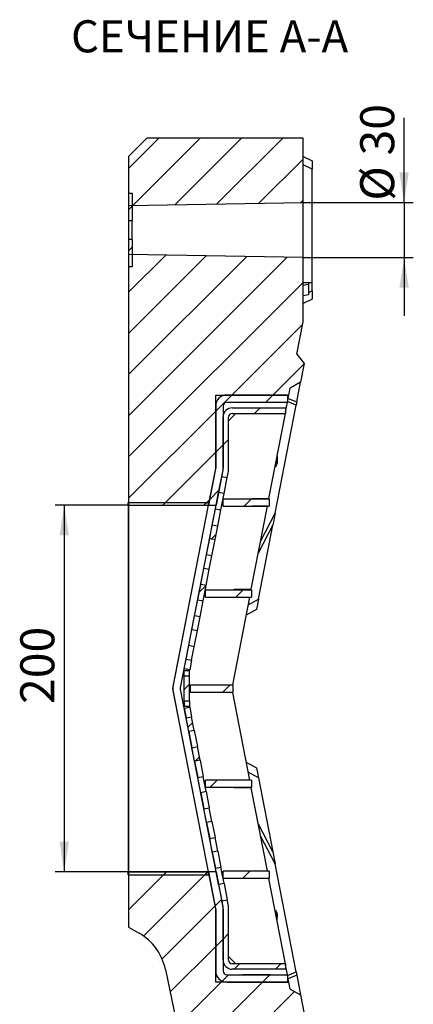
# Model space of a CAD drawing. Units: millimetres. Extents: x -327 to 447, y 1 to 417.
# Drawn here: x 256 to 299, y 118 to 225 of the extents above; entities that cross this region are included whole.
import ezdxf

# ---------------------------------------------------------------- set-up
doc = ezdxf.new("R2010")
doc.units = ezdxf.units.MM
doc.layers.add('FORMAT', color=7, linetype='Continuous')
doc.styles.add('SLDTEXTSTYLE0', font='TXT', dxfattribs={"width": 0.7, "bigfont": 'bigfont'})
doc.styles.add('SLDTEXTSTYLE1', font='TXT', dxfattribs={"width": 0.7})
doc.dimstyles.new('SLDDIMSTYLE0', dxfattribs={"dimtxt": 3.393075, "dimasz": 3.302, "dimexe": 0, "dimexo": 0.0625, "dimgap": 0.848269, "dimtad": 2, "dimlfac": 5, "dimrnd": 1e-09, "dimzin": 12, "dimdsep": 46, "dimtxsty": 'SLDTEXTSTYLE1', "dimsah": 1, "dimcen": 0.09, "dimadec": 0, "dimazin": 3, "dimtfac": 1, "dimtofl": 0, "dimtmove": 0, "dimatfit": 3, "dimfxl": 0, "dimfrac": 2, "dimtolj": 1, "dimtzin": 12, "dimarcsym": 0})
doc.dimstyles.new('SLDDIMSTYLE1', dxfattribs={"dimtxt": 3.393075, "dimasz": 3.302, "dimexe": 0, "dimexo": 0.0625, "dimgap": 0.848269, "dimtad": 2, "dimlfac": 5, "dimrnd": 1e-09, "dimzin": 12, "dimdsep": 46, "dimtxsty": 'SLDTEXTSTYLE1', "dimsah": 1, "dimcen": 0.09, "dimadec": 0, "dimazin": 3, "dimtfac": 1, "dimtmove": 0, "dimatfit": 0, "dimfxl": 0, "dimfrac": 2, "dimtolj": 1, "dimtzin": 12, "dimarcsym": 0})

# ---------------------------------------------------------------- blocks, each defined once
blk = doc.blocks.new('_D_36')
at = {"layer": 'FORMAT'}
for p, q in [((297.54, 205.48), (297.54, 214.69)), ((286.54, 205.48), (298.54, 205.48)), ((297.54, 205.48), (297.54, 199.48)), ((286.54, 199.48), (298.54, 199.48)), ((297.54, 199.48), (297.54, 193.13))]:
    blk.add_line(p, q, dxfattribs=at)
for points in [[(297.54, 205.48), (298.05, 208.78), (297.03, 208.78)], [(297.54, 199.48), (297.03, 196.18), (298.05, 196.18)]]:
    blk.add_solid(points, dxfattribs=at)
at = {"layer": 'FORMAT', "char_height": 3.704, "attachment_point": 1, "rotation": 90, "style": 'SLDTEXTSTYLE1'}
for s, insert in [('30', (292.76, 210.6)), ('%%c', (292.76, 205.67))]:
    blk.add_mtext(s, dxfattribs=dict(at, insert=insert))
blk = doc.blocks.new('_D_37')
at = {"layer": 'FORMAT'}
for p, q in [((267.54, 172.48), (259.53, 172.48)), ((260.53, 172.48), (260.53, 132.48)), ((267.5, 132.48), (259.53, 132.48))]:
    blk.add_line(p, q, dxfattribs=at)
for points in [[(260.53, 172.48), (260.02, 169.18), (261.04, 169.18)], [(260.53, 132.48), (261.04, 135.78), (260.02, 135.78)]]:
    blk.add_solid(points, dxfattribs=at)
at = {"layer": 'FORMAT', "insert": (255.75, 150.8), "char_height": 3.704, "attachment_point": 1, "rotation": 90, "style": 'SLDTEXTSTYLE1'}
blk.add_mtext('200', dxfattribs=at)

msp = doc.modelspace()

# ---------------------------------------------------------------- hatches: boundary and pattern name
at = {"linetype": 'Continuous', "lineweight": 18}
h = msp.add_hatch(dxfattribs=at)
h.set_pattern_fill('ANSI31', angle=3e-322, style=0)
h.paths.add_polyline_path([(267.538133, 210.477082), (267.538133, 205.145435), (286.538133, 205.477082), (286.538133, 212.477082), (269.538133, 212.477082)], flags=0)
h = msp.add_hatch(dxfattribs=at)
h.set_pattern_fill('ANSI31', scale=0.5, style=0)
h.paths.add_polyline_path([(267.938133, 206.477082), (267.538133, 206.477082), (267.538133, 203.527082), (267.938133, 203.527082)], flags=0)
h = msp.add_hatch(dxfattribs=at)
h.set_pattern_fill('ANSI31', scale=0.5, style=0)
h.paths.add_polyline_path([(267.538133, 198.477082), (267.938133, 198.477082), (267.938133, 201.427082), (267.538133, 201.427082)], flags=0)
h = msp.add_hatch(dxfattribs=at)
h.set_pattern_fill('ANSI31', angle=3e-322, style=0)
h.paths.add_polyline_path([(267.538133, 199.808728), (267.538133, 172.477082), (276.250526, 172.477082), (277.028048, 176.477082), (277.028048, 184.477082), (284.98309, 184.477082), (285.132356, 185.244986), (286.274091, 185.87786), (286.67274, 187.928732), (285.85122, 188.943224), (286.538133, 192.477082), (286.538133, 199.477082)], flags=0)
h = msp.add_hatch(dxfattribs=at)
h.set_pattern_fill('ANSI31', angle=3e-322, style=0)
edge = h.paths.add_edge_path(flags=0)
edge.add_line((284.828048, 184.477082), (278.228048, 184.477082))
edge.add_arc((278.228048, 183.277082), 1.2, 90, 180)
edge.add_line((277.028048, 183.277082), (277.028048, 176.515597))
edge.add_arc((276.628048, 176.515597), 0.4, 349, 360, ccw=False)
edge.add_line((277.020699, 176.439274), (276.250526, 172.477082))
edge.add_line((276.250526, 172.477082), (277.0655, 172.477082))
edge.add_line((277.0655, 172.477082), (277.806, 176.286626))
edge.add_arc((276.628048, 176.515597), 1.2, 349, 360)
edge.add_line((277.828048, 176.515597), (277.828048, 183.277082))
edge.add_arc((278.228048, 183.277082), 0.4, 90, 180, ccw=False)
edge.add_line((278.228048, 183.677082), (284.828048, 183.677082))
edge.add_line((284.828048, 183.677082), (284.828048, 184.477082))
h = msp.add_hatch(dxfattribs=at)
h.set_pattern_fill('ANSI31', angle=3e-322, style=0)
edge = h.paths.add_edge_path(flags=0)
edge.add_line((284.628048, 182.477082), (284.628048, 183.077082))
edge.add_line((284.628048, 183.077082), (278.828048, 183.077082))
edge.add_arc((278.828048, 182.077082), 1, 90, 180)
edge.add_line((277.828048, 182.077082), (277.828048, 176.373371))
edge.add_arc((277.428048, 176.373371), 0.4, 349, 360, ccw=False)
edge.add_line((277.820699, 176.297047), (277.687132, 175.609908))
edge.add_line((277.687132, 175.609908), (278.276109, 175.495423))
edge.add_line((278.276109, 175.495423), (278.409675, 176.182562))
edge.add_arc((277.428048, 176.373371), 1, 349, 360)
edge.add_line((278.428048, 176.373371), (278.428048, 182.077082))
edge.add_arc((278.828048, 182.077082), 0.4, 90, 180, ccw=False)
edge.add_line((278.828048, 182.477082), (284.628048, 182.477082))
h = msp.add_hatch(dxfattribs=at)
h.set_pattern_fill('ANSI31', angle=3e-322, style=0)
h.paths.add_polyline_path([(277.343676, 173.842979), (277.00022, 172.07605), (277.589196, 171.961565), (277.932652, 173.728494)], flags=0)
h = msp.add_hatch(dxfattribs=at)
h.set_pattern_fill('ANSI31', angle=3e-322, style=0)
h.paths.add_polyline_path([(277.842559, 173.177082), (277.842559, 172.377082), (282.842559, 172.377082), (282.842559, 173.177082)], flags=0)
h = msp.add_hatch(dxfattribs=at)
h.set_pattern_fill('ANSI31', angle=3e-322, style=0)
h.paths.add_polyline_path([(267.500526, 172.477082), (276.250526, 172.477082), (276.250526, 172.777082), (267.500526, 172.777082)], flags=0)
h = msp.add_hatch(dxfattribs=at)
h.set_pattern_fill('ANSI31', angle=3e-322, style=0)
h.paths.add_polyline_path([(276.656764, 170.309121), (276.37055, 168.83668), (276.959527, 168.722195), (277.24574, 170.194636)], flags=0)
h = msp.add_hatch(dxfattribs=at)
h.set_pattern_fill('ANSI31', angle=3e-322, style=0)
h.paths.add_polyline_path([(276.329857, 165.482825), (276.61607, 166.955266), (276.027094, 167.069752), (275.740881, 165.597311)], flags=0)
h = msp.add_hatch(dxfattribs=at)
h.set_pattern_fill('ANSI31', angle=3e-322, style=0)
h.paths.add_polyline_path([(275.397424, 163.830382), (275.073049, 162.161616), (275.662025, 162.04713), (275.986401, 163.715896)], flags=0)
h = msp.add_hatch(dxfattribs=at)
h.set_pattern_fill('ANSI31', angle=3e-322, style=0)
h.paths.add_polyline_path([(275.918194, 163.257082), (275.918194, 162.457082), (280.918194, 162.457082), (280.918194, 163.257082)], flags=0)
h = msp.add_hatch(dxfattribs=at)
h.set_pattern_fill('ANSI31', angle=3e-322, style=0)
h.paths.add_polyline_path([(274.729593, 160.394687), (274.443379, 158.922246), (275.032356, 158.807761), (275.318569, 160.280201)], flags=0)
h = msp.add_hatch(dxfattribs=at)
h.set_pattern_fill('ANSI31', angle=3e-322, style=0)
h.paths.add_polyline_path([(274.099923, 157.155317), (273.81371, 155.682876), (274.402686, 155.568391), (274.688899, 157.040832)], flags=0)
h = msp.add_hatch(dxfattribs=at)
h.set_pattern_fill('ANSI31', angle=3e-322, style=0)
h.paths.add_polyline_path([(274.190557, 151.107988), (274.190557, 153.846176), (273.590557, 153.846176), (273.590557, 151.107988)], flags=0)
h = msp.add_hatch(dxfattribs=at)
h.set_pattern_fill('ANSI31', angle=3e-322, style=0)
h.paths.add_polyline_path([(274.296638, 152.877082), (274.296638, 152.077082), (278.896638, 152.077082), (278.896638, 152.877082)], flags=0)
h = msp.add_hatch(dxfattribs=at)
h.set_pattern_fill('ANSI31', angle=3e-322, style=0)
h.paths.add_polyline_path([(274.402686, 149.385772), (273.81371, 149.271287), (274.099923, 147.798846), (274.688899, 147.913332)], flags=0)
h = msp.add_hatch(dxfattribs=at)
h.set_pattern_fill('ANSI31', angle=3e-322, style=0)
h.paths.add_polyline_path([(275.032356, 146.146403), (274.443379, 146.031917), (274.729593, 144.559477), (275.318569, 144.673962)], flags=0)
h = msp.add_hatch(dxfattribs=at)
h.set_pattern_fill('ANSI31', angle=3e-322, style=0)
h.paths.add_polyline_path([(275.662025, 142.907033), (275.073049, 142.792548), (275.397424, 141.123781), (275.986401, 141.238267)], flags=0)
h = msp.add_hatch(dxfattribs=at)
h.set_pattern_fill('ANSI31', angle=3e-322, style=0)
h.paths.add_polyline_path([(275.918194, 142.497082), (275.918194, 141.697082), (280.918194, 141.697082), (280.918194, 142.497082)], flags=0)
h = msp.add_hatch(dxfattribs=at)
h.set_pattern_fill('ANSI31', angle=3e-322, style=0)
h.paths.add_polyline_path([(276.329857, 139.471338), (275.740881, 139.356852), (276.027094, 137.884412), (276.61607, 137.998897)], flags=0)
h = msp.add_hatch(dxfattribs=at)
h.set_pattern_fill('ANSI31', angle=3e-322, style=0)
h.paths.add_polyline_path([(276.959527, 136.231968), (276.37055, 136.117483), (276.656764, 134.645042), (277.24574, 134.759527)], flags=0)
h = msp.add_hatch(dxfattribs=at)
h.set_pattern_fill('ANSI31', angle=3e-322, style=0)
h.paths.add_polyline_path([(267.500526, 132.177082), (276.250526, 132.177082), (276.250526, 132.477082), (267.500526, 132.477082)], flags=0)
h = msp.add_hatch(dxfattribs=at)
h.set_pattern_fill('ANSI31', angle=3e-322, style=0)
edge = h.paths.add_edge_path(flags=0)
edge.add_line((271.549154, 121.845714), (272.717416, 116.22491))
edge.add_arc((266.842962, 115.003928), 6, 7.84309332, 11.741531, ccw=False)
edge.add_line((272.786835, 115.822692), (273.523749, 115.822692))
edge.add_spline(control_points=[(273.523749, 115.822692), (275.585781, 114.563765), (277.647813, 113.30484), (279.709847, 112.045916), (281.985941, 110.656303), (284.262036, 109.266691), (286.538133, 107.877082)], knot_values=[0, 0, 0, 0, 0.0362394279, 0.0362394279, 0.0362394279, 0.076240886, 0.076240886, 0.076240886, 0.076240886], weights=[1, 1, 1, 1, 1, 1, 1], degree=3, periodic=0)
edge.add_line((286.538133, 107.877082), (286.538133, 112.477082))
edge.add_line((286.538133, 112.477082), (285.85122, 116.010939))
edge.add_line((285.85122, 116.010939), (286.67274, 117.025431))
edge.add_line((286.67274, 117.025431), (286.274091, 119.076303))
edge.add_line((286.274091, 119.076303), (285.132356, 119.709177))
edge.add_line((285.132356, 119.709177), (284.98309, 120.477082))
edge.add_line((284.98309, 120.477082), (277.028048, 120.477082))
edge.add_line((277.028048, 120.477082), (277.028048, 128.477082))
edge.add_line((277.028048, 128.477082), (276.250526, 132.477082))
edge.add_line((276.250526, 132.477082), (267.538133, 132.477082))
edge.add_line((267.538133, 132.477082), (267.538133, 126.477082))
edge.add_line((267.538133, 126.477082), (268.6747, 125.820884))
edge.add_arc((265.6747, 120.624731), 6, 11.741531, 60, ccw=False)
h = msp.add_hatch(dxfattribs=at)
h.set_pattern_fill('ANSI31', angle=3e-322, style=0)
edge = h.paths.add_edge_path(flags=0)
edge.add_line((277.828048, 121.677082), (277.828048, 128.438566))
edge.add_arc((276.628048, 128.438566), 1.2, 0, 11)
edge.add_line((277.806, 128.667537), (277.0655, 132.477082))
edge.add_line((277.0655, 132.477082), (276.250526, 132.477082))
edge.add_line((276.250526, 132.477082), (277.020699, 128.51489))
edge.add_arc((276.628048, 128.438566), 0.4, 0, 11, ccw=False)
edge.add_line((277.028048, 128.438566), (277.028048, 121.677082))
edge.add_arc((278.228048, 121.677082), 1.2, 180, 270)
edge.add_line((278.228048, 120.477082), (284.828048, 120.477082))
edge.add_line((284.828048, 120.477082), (284.828048, 121.277082))
edge.add_line((284.828048, 121.277082), (278.228048, 121.277082))
edge.add_arc((278.228048, 121.677082), 0.4, 180, 270, ccw=False)
h = msp.add_hatch(dxfattribs=at)
h.set_pattern_fill('ANSI31', angle=3e-322, style=0)
h.paths.add_polyline_path([(277.343676, 131.111184), (277.932652, 131.22567), (277.589196, 132.992598), (277.00022, 132.878113)], flags=0)
h = msp.add_hatch(dxfattribs=at)
h.set_pattern_fill('ANSI31', angle=3e-322, style=0)
h.paths.add_polyline_path([(277.842559, 132.577082), (277.842559, 131.777082), (282.842559, 131.777082), (282.842559, 132.577082)], flags=0)
h = msp.add_hatch(dxfattribs=at)
h.set_pattern_fill('ANSI31', angle=3e-322, style=0)
edge = h.paths.add_edge_path(flags=0)
edge.add_line((278.276109, 129.458741), (277.687132, 129.344255))
edge.add_line((277.687132, 129.344255), (277.820699, 128.657116))
edge.add_arc((277.428048, 128.580793), 0.4, 0, 11, ccw=False)
edge.add_line((277.828048, 128.580793), (277.828048, 122.877082))
edge.add_arc((278.828048, 122.877082), 1, 180, 270)
edge.add_line((278.828048, 121.877082), (284.628048, 121.877082))
edge.add_line((284.628048, 121.877082), (284.628048, 122.477082))
edge.add_line((284.628048, 122.477082), (278.828048, 122.477082))
edge.add_arc((278.828048, 122.877082), 0.4, 180, 270, ccw=False)
edge.add_line((278.428048, 122.877082), (278.428048, 128.580793))
edge.add_arc((277.428048, 128.580793), 1, 0, 11)
edge.add_line((278.409675, 128.771602), (278.276109, 129.458741))

# ---------------------------------------------------------------- linework, layer by layer
at = {"color": 7, "linetype": 'Continuous', "lineweight": 25}
for p, q in [((267.538133, 210.477082), (269.538133, 212.477082)), ((286.538133, 212.477082), (269.538133, 212.477082)), ((286.538133, 205.477082), (286.538133, 212.477082)), ((267.538133, 210.477082), (267.538133, 205.145435)), ((286.538133, 210.477082), (287.538133, 210.010774)), ((287.538133, 209.104466), (286.538133, 209.570774)), ((287.538133, 210.010774), (287.538133, 209.104466)), ((287.538133, 196.748806), (287.538133, 209.104466)), ((267.538133, 206.477082), (267.938133, 206.477082)), ((267.538133, 206.477082), (267.538133, 203.527082)), ((267.938133, 206.477082), (267.938133, 203.527082)), ((267.538133, 205.145435), (286.538133, 205.477082)), ((286.538133, 199.477082), (286.538133, 205.477082)), ((267.538133, 203.527082), (267.938133, 203.527082)), ((267.538133, 203.527082), (267.538133, 201.427082)), ((267.938133, 201.427082), (267.938133, 203.527082)), ((267.938133, 201.427082), (267.538133, 201.427082)), ((267.538133, 201.427082), (267.538133, 198.477082)), ((267.938133, 201.427082), (267.938133, 198.477082)), ((286.538133, 199.477082), (267.538133, 199.808728)), ((267.538133, 199.808728), (267.538133, 172.477082)), ((286.538133, 192.477082), (286.538133, 199.477082)), ((267.938133, 198.477082), (267.538133, 198.477082)), ((287.138133, 196.517239), (286.538133, 196.411443)), ((287.138133, 196.748806), (287.138133, 196.517239)), ((287.138133, 196.517239), (287.138133, 195.408004)), ((287.173135, 196.748806), (287.538133, 196.748806)), ((287.538133, 195.849697), (287.538133, 196.748806)), ((287.138133, 195.408004), (286.538133, 195.302208)), ((287.538133, 195.849697), (287.538133, 194.943389)), ((287.538133, 194.943389), (286.538133, 194.477082)), ((285.85122, 188.943224), (286.538133, 192.477082)), ((285.85122, 188.943224), (286.67274, 187.928732)), ((286.67274, 187.928732), (286.274091, 185.87786)), ((286.274091, 185.87786), (285.132356, 185.244986)), ((285.854972, 183.721679), (286.274091, 185.87786)), ((284.98309, 184.477082), (285.132356, 185.244986)), ((277.028048, 184.477082), (284.98309, 184.477082)), ((277.028048, 176.477082), (277.028048, 184.477082)), ((284.828048, 184.477082), (278.228048, 184.477082)), ((284.828048, 183.677082), (278.228048, 183.677082)), ((279.98309, 183.657082), (279.98309, 183.677082)), ((282.98309, 183.657082), (279.98309, 183.657082)), ((282.98309, 183.677082), (282.98309, 183.657082)), ((284.628048, 182.650546), (284.827586, 183.677082)), ((284.828048, 184.477082), (284.828048, 183.677082)), ((284.828048, 183.679457), (284.88309, 183.962626)), ((285.786418, 183.369), (284.844665, 183.764946)), ((284.88309, 183.962626), (284.88309, 184.477082)), ((284.88309, 183.962626), (284.98309, 184.477082)), ((284.913219, 184.117625), (285.854972, 183.721679)), ((285.854972, 183.721679), (285.786418, 183.369)), ((277.028048, 183.277082), (277.028048, 176.515597)), ((277.828048, 183.277082), (277.828048, 176.515597)), ((278.828048, 183.077082), (284.628048, 183.077082)), ((283.499323, 171.602919), (285.786418, 183.369)), ((284.628048, 183.077082), (284.628048, 182.477082)), ((277.828048, 176.373371), (277.828048, 182.077082)), ((279.228048, 182.477082), (278.428048, 181.677082)), ((278.428048, 176.373371), (278.428048, 182.077082)), ((278.828048, 182.477082), (284.628048, 182.477082)), ((282.824198, 173.197082), (284.628048, 182.477082)), ((283.728048, 177.846983), (283.728048, 177.231633)), ((283.728048, 176.977082), (283.728048, 177.231633)), ((276.250526, 172.477082), (277.028048, 176.477082)), ((277.020699, 176.439274), (276.250526, 172.477082)), ((277.806, 176.286626), (277.0655, 172.477082)), ((277.687132, 175.609908), (277.820699, 176.297047)), ((278.276109, 175.495423), (278.409675, 176.182562)), ((283.501822, 176.683151), (283.558347, 176.683151)), ((283.558347, 176.683151), (283.728048, 176.977082)), ((277.343676, 173.842979), (277.687132, 175.609908)), ((277.687132, 175.609908), (278.276109, 175.495423)), ((277.932652, 173.728494), (278.276109, 175.495423)), ((277.00022, 172.07605), (277.343676, 173.842979)), ((277.932652, 173.728494), (277.343676, 173.842979)), ((277.589196, 171.961565), (277.932652, 173.728494)), ((277.842559, 173.177082), (282.842559, 173.177082)), ((277.842559, 172.377082), (277.842559, 173.177082)), ((280.942559, 173.197082), (282.824198, 173.197082)), ((280.942559, 173.177082), (280.942559, 173.197082)), ((282.786593, 173.177082), (282.79048, 173.197082)), ((282.842559, 173.177082), (282.842559, 172.377082)), ((267.500526, 172.717082), (267.497178, 172.717082)), ((267.497178, 172.717082), (267.497178, 172.477082)), ((267.500526, 172.477082), (267.497178, 172.477082)), ((267.497178, 172.477082), (267.497178, 132.477082)), ((267.500526, 172.777082), (276.250526, 172.777082)), ((267.500526, 172.477082), (267.500526, 172.777082)), ((267.500526, 172.477082), (276.250526, 172.477082)), ((267.538133, 172.477082), (276.250526, 172.477082)), ((267.538133, 172.477082), (267.538133, 132.477082)), ((272.36292, 152.477082), (276.250526, 172.477082)), ((272.407428, 152.706052), (276.250526, 172.477082)), ((273.192729, 152.553405), (277.0655, 172.477082)), ((276.250526, 172.477082), (276.250526, 172.777082)), ((276.250526, 172.477082), (277.0655, 172.477082)), ((276.656764, 170.309121), (277.00022, 172.07605)), ((277.00022, 172.07605), (277.589196, 171.961565)), ((277.24574, 170.194636), (277.589196, 171.961565)), ((277.842559, 172.377082), (282.842559, 172.377082)), ((280.899833, 163.297082), (282.660919, 172.357082)), ((280.942559, 172.357082), (280.942559, 172.377082)), ((282.660919, 172.357082), (280.942559, 172.357082)), ((282.627201, 172.357082), (282.631088, 172.377082)), ((283.499323, 171.602919), (283.24196, 170.278902)), ((276.37055, 168.83668), (276.656764, 170.309121)), ((277.24574, 170.194636), (276.656764, 170.309121)), ((276.959527, 168.722195), (277.24574, 170.194636)), ((281.671224, 167.265543), (283.24196, 170.278902)), ((281.674216, 162.213559), (283.24196, 170.278902)), ((276.027094, 167.069752), (276.37055, 168.83668)), ((276.37055, 168.83668), (276.959527, 168.722195)), ((276.61607, 166.955266), (276.959527, 168.722195)), ((275.740881, 165.597311), (276.027094, 167.069752)), ((276.61607, 166.955266), (276.027094, 167.069752)), ((276.329857, 165.482825), (276.61607, 166.955266)), ((275.397424, 163.830382), (275.740881, 165.597311)), ((275.740881, 165.597311), (276.329857, 165.482825)), ((275.986401, 163.715896), (276.329857, 165.482825)), ((275.073049, 162.161616), (275.397424, 163.830382)), ((275.986401, 163.715896), (275.397424, 163.830382)), ((275.662025, 162.04713), (275.986401, 163.715896)), ((275.918194, 162.457082), (275.918194, 163.257082)), ((275.918194, 163.257082), (280.918194, 163.257082)), ((279.018194, 163.297082), (280.899833, 163.297082)), ((279.018194, 163.257082), (279.018194, 163.297082)), ((280.85834, 163.257082), (280.866115, 163.297082)), ((280.918194, 163.257082), (280.918194, 162.457082)), ((274.729593, 160.394687), (275.073049, 162.161616)), ((275.073049, 162.161616), (275.662025, 162.04713)), ((275.918194, 162.457082), (280.918194, 162.457082)), ((278.878278, 152.897082), (280.736554, 162.457082)), ((281.674216, 162.213559), (281.459494, 161.108909)), ((275.318569, 160.280201), (275.662025, 162.04713)), ((281.459494, 161.108909), (280.355549, 160.496983)), ((274.443379, 158.922246), (274.729593, 160.394687)), ((275.318569, 160.280201), (274.729593, 160.394687)), ((275.032356, 158.807761), (275.318569, 160.280201)), ((274.099923, 157.155317), (274.443379, 158.922246)), ((274.443379, 158.922246), (275.032356, 158.807761)), ((274.688899, 157.040832), (275.032356, 158.807761)), ((273.81371, 155.682876), (274.099923, 157.155317)), ((274.688899, 157.040832), (274.099923, 157.155317)), ((274.402686, 155.568391), (274.688899, 157.040832)), ((273.60893, 154.629375), (273.81371, 155.682876)), ((273.81371, 155.682876), (274.402686, 155.568391)), ((273.590557, 154.438566), (273.60893, 154.629375)), ((274.197906, 154.51489), (273.60893, 154.629375)), ((274.402686, 155.568391), (274.197906, 154.51489)), ((273.590557, 154.438566), (274.190557, 154.438566)), ((273.590557, 153.846176), (273.590557, 154.438566)), ((274.190557, 153.846176), (273.590557, 153.846176)), ((273.590557, 151.107988), (273.590557, 153.846176)), ((274.190557, 154.438566), (274.197906, 154.51489)), ((274.190557, 153.846176), (274.190557, 154.438566)), ((274.190557, 151.107988), (274.190557, 153.846176)), ((276.250526, 132.477082), (272.36292, 152.477082)), ((272.407428, 152.248111), (272.407428, 152.706052)), ((273.192729, 152.400758), (273.192729, 152.553405)), ((274.296638, 152.077082), (274.296638, 152.877082)), ((274.296638, 152.877082), (278.896638, 152.877082)), ((276.996638, 152.897082), (278.878278, 152.897082)), ((276.996638, 152.877082), (276.996638, 152.897082)), ((278.896638, 152.877082), (278.896638, 152.077082)), ((276.250526, 132.477082), (272.407428, 152.248111)), ((277.0655, 132.477082), (273.192729, 152.400758)), ((274.296638, 152.077082), (278.896638, 152.077082)), ((276.996638, 152.057082), (276.996638, 152.077082)), ((278.878278, 152.057082), (276.996638, 152.057082)), ((280.736554, 142.497082), (278.878278, 152.057082)), ((274.190557, 151.107988), (273.590557, 151.107988)), ((273.590557, 151.107988), (273.590557, 150.515597)), ((274.190557, 150.515597), (273.590557, 150.515597)), ((273.60893, 150.324788), (273.590557, 150.515597)), ((273.60893, 150.324788), (274.197906, 150.439274)), ((273.60893, 150.324788), (273.81371, 149.271287)), ((274.190557, 151.107988), (274.190557, 150.515597)), ((274.197906, 150.439274), (274.190557, 150.515597)), ((274.197906, 150.439274), (274.402686, 149.385772)), ((273.81371, 149.271287), (274.402686, 149.385772)), ((274.099923, 147.798846), (273.81371, 149.271287)), ((274.688899, 147.913332), (274.402686, 149.385772)), ((274.688899, 147.913332), (274.099923, 147.798846)), ((274.099923, 147.798846), (274.443379, 146.031917)), ((274.688899, 147.913332), (275.032356, 146.146403)), ((274.443379, 146.031917), (275.032356, 146.146403)), ((274.729593, 144.559477), (274.443379, 146.031917)), ((275.318569, 144.673962), (275.032356, 146.146403)), ((275.318569, 144.673962), (274.729593, 144.559477)), ((274.729593, 144.559477), (275.073049, 142.792548)), ((275.318569, 144.673962), (275.662025, 142.907033)), ((280.355549, 144.457181), (281.459494, 143.845254)), ((275.073049, 142.792548), (275.662025, 142.907033)), ((275.397424, 141.123781), (275.073049, 142.792548)), ((275.986401, 141.238267), (275.662025, 142.907033)), ((281.459494, 143.845254), (281.674216, 142.740605)), ((275.918194, 141.697082), (275.918194, 142.497082)), ((280.918194, 142.497082), (275.918194, 142.497082)), ((280.918194, 142.497082), (280.918194, 141.697082)), ((281.674216, 142.740605), (283.24196, 134.675261)), ((275.986401, 141.238267), (275.397424, 141.123781)), ((275.397424, 141.123781), (275.740881, 139.356852)), ((280.918194, 141.697082), (275.918194, 141.697082)), ((275.986401, 141.238267), (276.329857, 139.471338)), ((279.018194, 141.657082), (279.018194, 141.697082)), ((280.899833, 141.657082), (279.018194, 141.657082)), ((280.866115, 141.657082), (280.85834, 141.697082)), ((282.660919, 132.597082), (280.899833, 141.657082)), ((275.740881, 139.356852), (276.329857, 139.471338)), ((276.027094, 137.884412), (275.740881, 139.356852)), ((276.61607, 137.998897), (276.329857, 139.471338)), ((276.61607, 137.998897), (276.027094, 137.884412)), ((276.027094, 137.884412), (276.37055, 136.117483)), ((276.61607, 137.998897), (276.959527, 136.231968)), ((283.24196, 134.675261), (281.671224, 137.68862)), ((276.37055, 136.117483), (276.959527, 136.231968)), ((276.656764, 134.645042), (276.37055, 136.117483)), ((277.24574, 134.759527), (276.959527, 136.231968)), ((277.24574, 134.759527), (276.656764, 134.645042)), ((276.656764, 134.645042), (277.00022, 132.878113)), ((277.24574, 134.759527), (277.589196, 132.992598)), ((283.24196, 134.675261), (283.499323, 133.351244)), ((285.786418, 121.585163), (283.499323, 133.351244)), ((267.500526, 132.477082), (267.497178, 132.477082)), ((267.497178, 132.477082), (267.497178, 132.237082)), ((267.500526, 132.237082), (267.497178, 132.237082)), ((267.500526, 132.477082), (276.250526, 132.477082)), ((267.500526, 132.177082), (267.500526, 132.477082)), ((267.500526, 132.177082), (276.250526, 132.177082)), ((267.538133, 132.477082), (267.538133, 126.477082)), ((276.250526, 132.477082), (267.538133, 132.477082)), ((276.250526, 132.177082), (276.250526, 132.477082)), ((277.0655, 132.477082), (276.250526, 132.477082)), ((276.250526, 132.477082), (277.020699, 128.51489)), ((277.028048, 128.477082), (276.250526, 132.477082)), ((277.00022, 132.878113), (277.589196, 132.992598)), ((277.343676, 131.111184), (277.00022, 132.878113)), ((277.0655, 132.477082), (277.806, 128.667537)), ((277.932652, 131.22567), (277.589196, 132.992598)), ((277.842559, 131.777082), (277.842559, 132.577082)), ((282.842559, 132.577082), (277.842559, 132.577082)), ((280.942559, 132.597082), (282.660919, 132.597082)), ((280.942559, 132.577082), (280.942559, 132.597082)), ((282.631088, 132.577082), (282.627201, 132.597082)), ((282.842559, 132.577082), (282.842559, 131.777082)), ((277.932652, 131.22567), (277.343676, 131.111184)), ((277.343676, 131.111184), (277.687132, 129.344255)), ((282.842559, 131.777082), (277.842559, 131.777082)), ((277.932652, 131.22567), (278.276109, 129.458741)), ((280.942559, 131.757082), (280.942559, 131.777082)), ((282.824198, 131.757082), (280.942559, 131.757082)), ((282.79048, 131.757082), (282.786593, 131.777082)), ((284.628048, 122.477082), (282.824198, 131.757082)), ((277.687132, 129.344255), (278.276109, 129.458741)), ((277.820699, 128.657116), (277.687132, 129.344255)), ((278.409675, 128.771602), (278.276109, 129.458741)), ((277.028048, 120.477082), (277.028048, 128.477082)), ((277.028048, 128.438566), (277.028048, 121.677082)), ((277.828048, 122.877082), (277.828048, 128.580793)), ((277.828048, 128.438566), (277.828048, 121.677082)), ((278.428048, 122.877082), (278.428048, 128.580793)), ((283.501822, 128.271013), (283.558347, 128.271013)), ((283.728048, 127.977082), (283.558347, 128.271013)), ((283.728048, 127.72253), (283.728048, 127.977082)), ((283.728048, 127.10718), (283.728048, 127.72253)), ((267.538133, 126.477082), (268.6747, 125.820884)), ((278.428048, 123.277082), (279.228048, 122.477082)), ((284.628048, 122.477082), (278.828048, 122.477082)), ((284.628048, 122.477082), (284.628048, 121.877082)), ((271.549154, 121.845714), (272.717416, 116.22491)), ((284.628048, 121.877082), (278.828048, 121.877082)), ((284.827586, 121.277082), (284.628048, 122.303617)), ((284.844665, 121.189217), (285.786418, 121.585163)), ((285.786418, 121.585163), (285.854972, 121.232484)), ((284.98309, 120.477082), (277.028048, 120.477082)), ((278.228048, 121.277082), (284.828048, 121.277082)), ((278.228048, 120.477082), (284.828048, 120.477082)), ((279.98309, 121.297082), (282.98309, 121.297082)), ((279.98309, 121.277082), (279.98309, 121.297082)), ((282.98309, 121.297082), (282.98309, 121.277082)), ((284.828048, 121.277082), (284.828048, 120.477082)), ((284.88309, 120.991537), (284.828048, 121.274706)), ((284.88309, 120.477082), (284.88309, 120.991537)), ((284.98309, 120.477082), (284.88309, 120.991537)), ((285.854972, 121.232484), (284.913219, 120.836538)), ((285.132356, 119.709177), (284.98309, 120.477082)), ((285.854972, 121.232484), (286.274091, 119.076303)), ((285.132356, 119.709177), (286.274091, 119.076303)), ((286.274091, 119.076303), (286.67274, 117.025431))]:
    msp.add_line(p, q, dxfattribs=at)
at = {"color": 8, "linetype": 'Continuous', "lineweight": 25}
for p, q in [((287.138133, 195.663174), (287.538133, 195.849697)), ((281.928587, 168.58956), (283.499323, 171.602919)), ((280.570271, 161.601632), (281.674216, 162.213559)), ((281.674216, 142.740605), (280.570271, 143.352531)), ((283.499323, 133.351244), (281.928587, 136.364603))]:
    msp.add_line(p, q, dxfattribs=at)
at = {"color": 7, "linetype": 'Continuous', "lineweight": 25}
for centre, radius, start, end in [((278.228048, 183.277082), 1.2, 90, 180), ((278.228048, 183.277082), 0.4, 90, 180), ((278.828048, 182.077082), 1, 90, 180), ((278.828048, 182.077082), 0.4, 90, 180), ((276.628048, 176.515597), 0.4, 349, 0), ((276.628048, 176.515597), 1.2, 349, 0), ((277.428048, 176.373371), 0.4, 349, 0), ((277.428048, 176.373371), 1, 349, 360), ((276.628048, 128.438566), 0.4, 0, 11), ((276.628048, 128.438566), 1.2, 0, 11), ((277.428048, 128.580793), 0.4, 0, 11), ((277.428048, 128.580793), 1, 0, 11), ((265.6747, 120.624731), 6, 11.741531, 60), ((278.828048, 122.877082), 1, 180, 270), ((278.828048, 122.877082), 0.4, 180, 270), ((278.228048, 121.677082), 1.2, 180, 270), ((278.228048, 121.677082), 0.4, 180, 270)]:
    msp.add_arc(centre, radius, start, end, dxfattribs=at)
msp.add_open_spline([(286.538133, 196.748806), (286.738515, 196.748806), (286.938628, 196.748806), (287.138133, 196.748806)], degree=3, dxfattribs=at)
for points, knots in [([(283.728048, 177.231633), (283.727845, 177.218632), (283.726311, 177.120178), (283.689247, 176.934549), (283.602246, 176.76746), (283.558347, 176.683151)], [0, 0, 0, 0, 0.070091827, 0.5307853609, 1, 1, 1, 1]), ([(283.668373, 177.539983), (283.672868, 177.530465), (283.720399, 177.429829), (283.724413, 177.325812), (283.728048, 177.231633)], [0, 0, 0, 0, 0.0945773185, 1, 1, 1, 1]), ([(283.558347, 128.271013), (283.605778, 128.181937), (283.70151, 128.002151), (283.719148, 127.8163), (283.728048, 127.72253)], [0, 0, 0, 0, 0.4954579635, 1, 1, 1, 1]), ([(283.728048, 127.72253), (283.727797, 127.709534), (283.725896, 127.611118), (283.713487, 127.505963), (283.671511, 127.417205), (283.66887, 127.411622)], [0, 0, 0, 0, 0.1247829654, 0.9449457107, 1, 1, 1, 1])]:
    msp.add_open_spline(points, degree=3, knots=knots, dxfattribs=at)

# ---------------------------------------------------------------- texts
at = {"layer": 'FORMAT', "insert": (276.365569, 225.343039), "char_height": 3.5, "attachment_point": 2, "style": 'SLDTEXTSTYLE0'}
msp.add_mtext('СЕЧЕНИЕ А-А', dxfattribs=at)

# ---------------------------------------------------------------- dimensions: what is measured, and where the dimension line sits
at = {"layer": 'FORMAT'}
dim = msp.add_linear_dim(base=(297.538133, 199.477082), p1=(286.538133, 205.477082), p2=(286.538133, 199.477082), angle=90, text='%%c<>', dimstyle='SLDDIMSTYLE1', dxfattribs=at)
dim.commit()
dim.dimension.update_dxf_attribs({"geometry": '_D_36', "text_midpoint": (297.538133, 210.183685), "dimtype": 160})
dim = msp.add_linear_dim(base=(260.527326, 132.477082), p1=(267.538133, 172.477082), p2=(267.500526, 132.477082), angle=90, dimstyle='SLDDIMSTYLE0', dxfattribs=at)
dim.commit()
dim.dimension.update_dxf_attribs({"geometry": '_D_37', "text_midpoint": (260.527326, 154.047985), "dimtype": 160})

doc.saveas('drawing.dxf')
